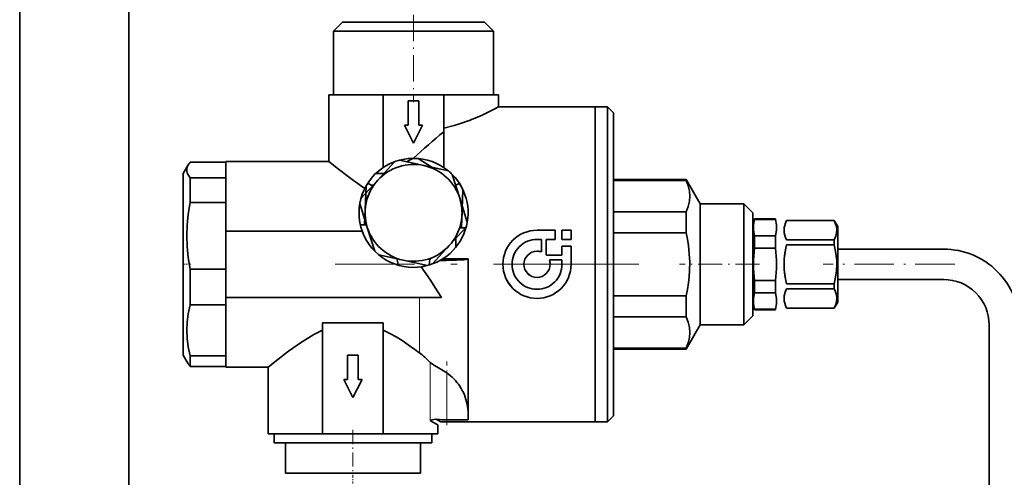
# Model space of a CAD drawing. Extents: x 0 to 420, y 0 to 297.
# Drawn here: x 47 to 128, y 176 to 214 of the extents above; entities that cross this region are included whole.
import ezdxf

# ---------------------------------------------------------------- set-up
doc = ezdxf.new("R2010")
doc.units = 0
doc.linetypes.add('DASHDOT', pattern=[18.5, 12, -3, 0.5, -3])

msp = doc.modelspace()

# ---------------------------------------------------------------- linework, layer by layer
at = {"color": 7, "lineweight": 35}
for p, q in [((46.785034, 163.450867), (46.785034, 253.450897)), ((55.785034, 173.700867), (55.785034, 253.450897)), ((73.435036, 213.950897), (72.685036, 213.200897)), ((73.435036, 213.950897), (74.58223, 213.950897)), ((74.58223, 213.950897), (85.135033, 213.950897)), ((85.135033, 213.950897), (85.885033, 213.200897)), ((73.979309, 213.200897), (72.685036, 213.200897)), ((72.685036, 207.950897), (72.685036, 213.200897)), ((85.885033, 213.200897), (73.979309, 213.200897)), ((85.885033, 207.950897), (85.885033, 213.200897)), ((72.285034, 202.450958), (72.285034, 207.950897)), ((76.785034, 207.950897), (72.285034, 207.950897)), ((73.979309, 207.950897), (72.685036, 207.950897)), ((85.885033, 207.950897), (73.979309, 207.950897)), ((76.785034, 207.950897), (76.785034, 201.942551)), ((81.785034, 207.950897), (76.785034, 207.950897)), ((78.847534, 205.450897), (78.847534, 207.450897)), ((78.847534, 207.450897), (79.722534, 207.450897)), ((79.722534, 205.450897), (79.722534, 207.450897)), ((79.722534, 207.450897), (79.722534, 205.450897)), ((81.785034, 204.905334), (81.785034, 207.950897)), ((86.285034, 207.950897), (81.785034, 207.950897)), ((86.285034, 207.950897), (86.285034, 206.950928)), ((86.285126, 206.950897), (94.285034, 206.950897)), ((94.285034, 180.950897), (94.285034, 206.950897)), ((94.285034, 193.950897), (94.285034, 206.950897)), ((94.285034, 206.950897), (95.285034, 206.950897)), ((95.285034, 193.950897), (95.285034, 206.950897)), ((95.785034, 206.450897), (95.285034, 206.950897)), ((95.785034, 206.450897), (95.785034, 193.950897)), ((83.795372, 205.797546), (83.785034, 205.79361)), ((79.285034, 203.950897), (78.535034, 205.450897)), ((78.535034, 205.450897), (78.847534, 205.450897)), ((79.285034, 203.950897), (80.035034, 205.450897)), ((80.035034, 205.450897), (79.285034, 203.950897)), ((79.722534, 205.450897), (80.035034, 205.450897)), ((81.785034, 201.942551), (81.785034, 204.905334)), ((60.862381, 202.390656), (63.785034, 202.390656)), ((63.785034, 202.450897), (72.28495, 202.450897)), ((63.785034, 196.700897), (63.785034, 202.450897)), ((63.785034, 202.390656), (63.785034, 201.105728)), ((76.333382, 200.900482), (77.724716, 202.421722)), ((78.13401, 202.551193), (80.147118, 202.106888)), ((78.7136, 202.423279), (79.238342, 202.700653)), ((79.667328, 202.684631), (80.825073, 201.95726)), ((60.285034, 201.450897), (60.693611, 202.158569)), ((80.137054, 202.1091), (80.15715, 202.10466)), ((80.147118, 202.106888), (82.160217, 201.662582)), ((60.285034, 201.450897), (60.285034, 186.781479)), ((60.862381, 199.045532), (60.862381, 201.105728)), ((63.785034, 201.105728), (60.862381, 201.105728)), ((63.785034, 199.045532), (63.785034, 201.105728)), ((74.942047, 199.379227), (76.333382, 200.900482)), ((76.836792, 201.450897), (76.172562, 201.450897)), ((76.836792, 201.450897), (76.172562, 201.450897)), ((82.476997, 201.372864), (83.09877, 199.407303)), ((101.785034, 200.950897), (95.785034, 200.950897)), ((101.785034, 200.879089), (95.785034, 200.879089)), ((101.785034, 200.950897), (101.785034, 200.879089)), ((102.939735, 198.950897), (101.785034, 200.950897)), ((75.244888, 197.200882), (75.364784, 200.410339)), ((75.785034, 200.474487), (75.505127, 200.64267)), ((75.785034, 200.474487), (75.994156, 200.474487)), ((82.761169, 200.474487), (82.785034, 200.474487)), ((82.785034, 200.474487), (83.064377, 200.642334)), ((82.989586, 200.597382), (83.158592, 200.491211)), ((83.359207, 200.111679), (83.241127, 196.950882)), ((83.09877, 199.407303), (83.720535, 197.441757)), ((60.862381, 199.045532), (63.785034, 199.045532)), ((63.785034, 199.045532), (63.785034, 193.554184)), ((75.471298, 196.994476), (74.849525, 198.960037)), ((95.785034, 198.281021), (101.785034, 198.281021)), ((101.785034, 198.281021), (101.785034, 196.548965)), ((106.535034, 198.950897), (102.939735, 198.950897)), ((102.939735, 198.950897), (102.939735, 188.950897)), ((106.535034, 198.950897), (107.285034, 198.200897)), ((106.535034, 188.950897), (106.535034, 198.950897)), ((107.285034, 198.200897), (107.285034, 189.700897)), ((109.148544, 197.700897), (107.421524, 197.700897)), ((107.421524, 197.655121), (107.421524, 197.700897)), ((107.421524, 197.655121), (107.421524, 197.700897)), ((109.148544, 197.655121), (107.421524, 197.655121)), ((109.148544, 197.700897), (109.148544, 197.655121)), ((110.073708, 197.568298), (113.996361, 197.568298)), ((113.996361, 197.568298), (110.073708, 197.568298)), ((113.996361, 197.575897), (113.996361, 197.568298)), ((114.285034, 197.075897), (113.996361, 197.575897)), ((63.785034, 196.700897), (75.042397, 196.700897)), ((63.785034, 191.200897), (63.785034, 196.700897)), ((63.785034, 196.700897), (75.042397, 196.700897)), ((75.412056, 197.200897), (74.897552, 197.200897)), ((76.093071, 195.028931), (75.471298, 196.994476)), ((83.628021, 197.022552), (82.236687, 195.501312)), ((83.607162, 196.950897), (83.084717, 196.950897)), ((89.473434, 196.763397), (90.973434, 196.763397)), ((89.473434, 196.763397), (90.973434, 196.763397)), ((90.973434, 196.013397), (90.973434, 196.763397)), ((91.535934, 196.763397), (91.535934, 196.013397)), ((91.535934, 196.763397), (92.285934, 196.763397)), ((91.535934, 196.763397), (92.285934, 196.763397)), ((91.535934, 196.763397), (91.535934, 196.013397)), ((92.285934, 196.013397), (92.285934, 196.763397)), ((114.285034, 193.950897), (114.285034, 197.075897)), ((82.785034, 196.264404), (82.785034, 195.373856)), ((89.848434, 196.013397), (89.473434, 196.013397)), ((89.848434, 196.013397), (89.848434, 194.971695)), ((89.848434, 196.013397), (89.848434, 194.971695)), ((90.223434, 194.738388), (90.223434, 196.013397)), ((90.973434, 196.013397), (90.223434, 196.013397)), ((92.285934, 196.013397), (91.535934, 196.013397)), ((101.785034, 196.548965), (95.785034, 196.548965)), ((107.421524, 195.29718), (107.421524, 196.308838)), ((107.421524, 196.308838), (109.148544, 196.308838)), ((107.421524, 195.29718), (107.421524, 196.308838)), ((109.148544, 196.308838), (109.148544, 195.29718)), ((110.073708, 195.962646), (113.996361, 195.962646)), ((113.996361, 195.962646), (113.996361, 195.556549)), ((113.996361, 195.962646), (113.996361, 195.556549)), ((82.236687, 195.501312), (80.845352, 193.980072)), ((91.535934, 195.450897), (91.535934, 194.700897)), ((91.535934, 195.450897), (92.285934, 195.450897)), ((91.535934, 195.450897), (92.285934, 195.450897)), ((91.535934, 195.450897), (91.535934, 194.700897)), ((92.285934, 193.950897), (92.285934, 195.450897)), ((109.148544, 195.29718), (107.421524, 195.29718)), ((110.073708, 195.556549), (113.996361, 195.556549)), ((113.996361, 195.556549), (110.073708, 195.556549)), ((114.285034, 195.200897), (123.035034, 195.200897)), ((78.422951, 194.294891), (76.409843, 194.739197)), ((80.436058, 193.850586), (78.422951, 194.294891)), ((81.785034, 194.404587), (81.69783, 194.40242)), ((81.785034, 194.404587), (81.785034, 194.459229)), ((83.785034, 194.404587), (81.785034, 194.404587)), ((83.785034, 181.105652), (83.785034, 194.404587)), ((83.785034, 194.404587), (83.785034, 194.387131)), ((83.785034, 194.387131), (83.785034, 193.950897)), ((90.223434, 194.738388), (90.260925, 194.700897)), ((90.223434, 194.738388), (90.260925, 194.700897)), ((90.260925, 194.700897), (91.535934, 194.700897)), ((90.260925, 194.700897), (91.535934, 194.700897)), ((91.535934, 194.325897), (90.494232, 194.325897)), ((91.535934, 194.325897), (91.535934, 193.950897)), ((91.535934, 194.325897), (91.535934, 193.950897)), ((60.862381, 190.605759), (60.862381, 193.554184)), ((63.785034, 193.554184), (60.862381, 193.554184)), ((63.785034, 190.605759), (63.785034, 193.554184)), ((77.985924, 193.950897), (77.984673, 193.892868)), ((80.585403, 193.892868), (80.584137, 193.950897)), ((83.785034, 193.950897), (83.785034, 181.611938)), ((94.285034, 180.950897), (94.285034, 193.950897)), ((95.285034, 180.950897), (95.285034, 193.950897)), ((95.785034, 193.950897), (95.785034, 181.450897)), ((114.285034, 190.825897), (114.285034, 193.950897)), ((107.421524, 192.604599), (109.148544, 192.604599)), ((107.421524, 191.592957), (107.421524, 192.604599)), ((107.421524, 191.592957), (107.421524, 192.604599)), ((109.148544, 192.604599), (109.148544, 191.592957)), ((123.035034, 192.700897), (114.285034, 192.700897)), ((110.073708, 192.345245), (113.996361, 192.345245)), ((110.073708, 191.939133), (113.996361, 191.939133)), ((113.996361, 191.939133), (110.073708, 191.939133)), ((113.996361, 192.345245), (113.996361, 191.939133)), ((113.996361, 192.345245), (113.996361, 191.939133)), ((81.596695, 191.200897), (63.785034, 191.200897)), ((63.785034, 185.450897), (63.785034, 191.200897)), ((95.785034, 191.352814), (101.785034, 191.352814)), ((101.785034, 191.352814), (101.785034, 189.620758)), ((109.148544, 191.592957), (107.421524, 191.592957)), ((60.862381, 190.605759), (63.785034, 190.605759)), ((63.785034, 190.605759), (63.785034, 186.399338)), ((107.421524, 190.246658), (109.148544, 190.246658)), ((107.421524, 190.246658), (107.421524, 190.200897)), ((107.421524, 190.200897), (107.421524, 190.246658)), ((107.421524, 190.200897), (109.148544, 190.200897)), ((109.148544, 190.200897), (109.148544, 190.246658)), ((110.073708, 190.333481), (113.996361, 190.333481)), ((114.285034, 190.825897), (113.996361, 190.325897)), ((113.996361, 190.333481), (113.996361, 190.325897)), ((101.785034, 189.620758), (95.785034, 189.620758)), ((107.285034, 189.700897), (106.535034, 188.950897)), ((71.785034, 189.129059), (76.785034, 189.129059)), ((71.785034, 189.129059), (71.785034, 179.950897)), ((71.785034, 189.129059), (71.785034, 188.519501)), ((71.785034, 179.950897), (71.785034, 188.519501)), ((76.785034, 179.950897), (76.785034, 189.129059)), ((101.785034, 186.950897), (102.939735, 188.950897)), ((102.939735, 188.950897), (106.535034, 188.950897)), ((126.785034, 136.450897), (126.785034, 188.950897)), ((95.785034, 187.02269), (101.785034, 187.02269)), ((95.785034, 186.950897), (101.785034, 186.950897)), ((101.785034, 187.02269), (101.785034, 186.950897)), ((60.285034, 186.781479), (60.285034, 186.450897)), ((60.285034, 186.450897), (60.693611, 185.74321)), ((60.862381, 185.825562), (60.862381, 186.399338)), ((63.785034, 186.399338), (60.862381, 186.399338)), ((63.785034, 186.399338), (63.785034, 185.825562)), ((73.847534, 184.450897), (73.847534, 186.450897)), ((73.847534, 186.450897), (74.722534, 186.450897)), ((74.722534, 184.450897), (74.722534, 186.450897)), ((74.722534, 186.450897), (74.722534, 184.450897)), ((60.862381, 185.511124), (60.862381, 185.825562)), ((60.862381, 185.511124), (63.785034, 185.511124)), ((63.785034, 185.825562), (63.785034, 185.511124)), ((67.28495, 185.450897), (63.785034, 185.450897)), ((67.285034, 179.950897), (67.285034, 185.450821)), ((74.285034, 182.950897), (73.535034, 184.450897)), ((73.535034, 184.450897), (73.847534, 184.450897)), ((74.285034, 182.950897), (75.035034, 184.450897)), ((75.035034, 184.450897), (74.285034, 182.950897)), ((74.722534, 184.450897), (75.035034, 184.450897)), ((83.785034, 181.611938), (83.785034, 181.105652)), ((95.785034, 181.450897), (95.285034, 180.950897)), ((81.150589, 181.153381), (81.217529, 181.145294)), ((81.285034, 180.700867), (81.285034, 179.950897)), ((94.285034, 180.950897), (81.535034, 180.950897)), ((83.785034, 181.105652), (82.031006, 181.105652)), ((94.285034, 180.950897), (95.285034, 180.950897)), ((67.285034, 179.950897), (71.785034, 179.950897)), ((67.785034, 179.950897), (67.785034, 179.200897)), ((71.785034, 179.950897), (76.785034, 179.950897)), ((76.785034, 179.950897), (81.285034, 179.950897)), ((80.785034, 179.950897), (80.785034, 179.200897)), ((67.785034, 179.200897), (71.198456, 179.200897)), ((68.710037, 179.200897), (68.710037, 176.700897)), ((71.198456, 179.200897), (80.785034, 179.200897)), ((79.860031, 179.200897), (79.860031, 176.700897)), ((68.710037, 176.700897), (71.637703, 176.700897)), ((71.637703, 176.700897), (79.860031, 176.700897))]:
    msp.add_line(p, q, dxfattribs=at)
at = {"color": 7, "linetype": 'DASHDOT', "lineweight": 13, "ltscale": 0.18}
msp.add_line((79.285034, 214.550903), (79.285034, 207.350891), dxfattribs=at)
at = {"color": 7, "linetype": 'DASHDOT', "lineweight": 13, "ltscale": 0.017324}
msp.add_line((60.227287, 193.950897), (60.920235, 193.950897), dxfattribs=at)
at = {"color": 7, "linetype": 'DASHDOT', "lineweight": 13}
msp.add_line((97.87381, 193.950897), (72.808525, 193.950897), dxfattribs=at)
at = {"color": 7, "linetype": 'DASHDOT', "lineweight": 13, "ltscale": 0.165019}
msp.add_line((107.835098, 193.950897), (101.234344, 193.950897), dxfattribs=at)
at = {"color": 7, "linetype": 'DASHDOT', "lineweight": 13, "ltscale": 0.271172}
msp.add_line((123.938942, 193.950897), (113.092064, 193.950897), dxfattribs=at)
at = {"color": 7, "lineweight": 13}
for p, q in [((79.785034, 186.63652), (79.785034, 191.200897)), ((80.664062, 181.041565), (80.664062, 185.850647)), ((82.031006, 181.105652), (82.031006, 184.981079))]:
    msp.add_line(p, q, dxfattribs=at)
at = {"color": 7, "linetype": 'DASHDOT', "lineweight": 13, "ltscale": 0.131127}
msp.add_line((82.031006, 180.668579), (82.031006, 185.913651), dxfattribs=at)
at = {"color": 7, "linetype": 'DASHDOT', "lineweight": 13, "ltscale": 0.097507}
msp.add_line((74.285034, 180.275909), (74.285034, 176.37561), dxfattribs=at)
at = {"color": 7, "linetype": 'DASHDOT', "lineweight": 13, "ltscale": 0.016441}
msp.add_line((74.285034, 176.520477), (74.285034, 175.862823), dxfattribs=at)
at = {"color": 7, "lineweight": 35}
for points in [[(86.285126, 206.950897), (85.936394, 206.766434), (85.329407, 206.463043), (84.941269, 206.280289), (84.234818, 205.97171)], [(81.785034, 205.186996), (82.640633, 205.408005), (83.230446, 205.594421), (83.785034, 205.79361)], [(74.335236, 200.861038), (73.880539, 201.194366), (73.082054, 201.808151), (72.28495, 202.450897)], [(60.693611, 202.158569), (60.613243, 201.982819), (60.576614, 201.81163), (60.581902, 201.641647), (60.612099, 201.517029), (60.665306, 201.390076), (60.748825, 201.250809), (60.862381, 201.105728)], [(101.785034, 198.281021), (101.950127, 198.739151), (102.043518, 199.166992), (102.0737, 199.580063), (102.043518, 199.993134), (101.950127, 200.420959), (101.785034, 200.879089)], [(60.862381, 199.045532), (60.698471, 198.089279), (60.60437, 197.182465), (60.573715, 196.299866), (60.60437, 195.417267), (60.698471, 194.510437), (60.862381, 193.554184)], [(107.421524, 196.308838), (107.340683, 196.760651), (107.340683, 197.203308), (107.421524, 197.655121)], [(107.421524, 197.655121), (107.340683, 197.203308), (107.340683, 196.760651), (107.421524, 196.308838)], [(109.148544, 197.655121), (109.229385, 197.203308), (109.229385, 196.760651), (109.148544, 196.308838)], [(109.148544, 196.308838), (109.229385, 196.760651), (109.229385, 197.203308), (109.148544, 197.655121)], [(110.073708, 195.962646), (109.979469, 196.169373), (109.911583, 196.371429), (109.87384, 196.548615), (109.857803, 196.724289), (109.864136, 196.905243), (109.893616, 197.087158), (109.949738, 197.282059), (110.073708, 197.568298)], [(110.073708, 197.568298), (109.979469, 197.361588), (109.911583, 197.159515), (109.87384, 196.982346), (109.857803, 196.806656), (109.864136, 196.625717), (109.893616, 196.443787), (109.949738, 196.248901), (110.073708, 195.962646)], [(113.996361, 195.962646), (114.126221, 196.265961), (114.194839, 196.539734), (114.212395, 196.80162), (114.180977, 197.066345), (114.111839, 197.305832), (113.996361, 197.568298)], [(101.785034, 191.352814), (101.888748, 191.885101), (101.969757, 192.4104), (102.027367, 192.926239), (102.062065, 193.438477), (102.072418, 194.121613), (102.041382, 194.805832), (101.969208, 195.495483), (101.888382, 196.018738), (101.785034, 196.548965)], [(110.073708, 192.345245), (109.982849, 192.741776), (109.916183, 193.129654), (109.875114, 193.500778), (109.857803, 193.86853), (109.872391, 194.365295), (109.930412, 194.867569), (110.073708, 195.556549)], [(110.073708, 195.556549), (109.982849, 195.160004), (109.916183, 194.772125), (109.875114, 194.401001), (109.857803, 194.033264), (109.872391, 193.536499), (109.930412, 193.034225), (110.073708, 192.345245)], [(114.21286, 193.950897), (114.201897, 194.30278), (114.16909, 194.657028), (114.114677, 195.015945), (113.996361, 195.556549)], [(79.92511, 193.746643), (80.677124, 192.638535), (81.051186, 192.069824), (81.596695, 191.200897)], [(113.996361, 192.345245), (114.115967, 192.893021), (114.188538, 193.425903), (114.21286, 193.950897)], [(110.073708, 190.333481), (109.979469, 190.540207), (109.911583, 190.742264), (109.87384, 190.919434), (109.857803, 191.095123), (109.864136, 191.276062), (109.893616, 191.458008), (109.949738, 191.652893), (110.073708, 191.939133)], [(110.073708, 191.939133), (109.979469, 191.732422), (109.911583, 191.53035), (109.87384, 191.35318), (109.857803, 191.17749), (109.864136, 190.996552), (109.893616, 190.814621), (109.949738, 190.619736), (110.073708, 190.333481)], [(113.996361, 190.333481), (114.126221, 190.63681), (114.194839, 190.910568), (114.212395, 191.17244), (114.180977, 191.437164), (114.111839, 191.676666), (113.996361, 191.939133)], [(107.421524, 191.592957), (107.340683, 191.141144), (107.340683, 190.698471), (107.421524, 190.246658)], [(107.421524, 190.246658), (107.340683, 190.698471), (107.340683, 191.141144), (107.421524, 191.592957)], [(109.148544, 190.246658), (109.229385, 190.698471), (109.229385, 191.141144), (109.148544, 191.592957)], [(109.148544, 191.592957), (109.229385, 191.141144), (109.229385, 190.698471), (109.148544, 190.246658)], [(60.862381, 190.605759), (60.698395, 189.872833), (60.60434, 189.178284), (60.573715, 188.502548), (60.60434, 187.826813), (60.698395, 187.132263), (60.862381, 186.399338)], [(101.785034, 187.02269), (101.950127, 187.48082), (102.043518, 187.908661), (102.0737, 188.321732), (102.043518, 188.734802), (101.950127, 189.162628), (101.785034, 189.620758)], [(69.335197, 187.040741), (69.950775, 187.467377), (70.618896, 187.893799), (71.050224, 188.144653), (71.785034, 188.519501)], [(76.785034, 188.519501), (77.331291, 188.247742), (77.851982, 187.954666), (78.347855, 187.647522), (79.234779, 187.040756)], [(67.28495, 185.450897), (68.081161, 186.092957), (68.970871, 186.774765), (69.335197, 187.040741)], [(80.664062, 185.850647), (80.740295, 185.781067), (80.933472, 185.644089)], [(81.217514, 185.476562), (81.755272, 185.162369), (82.031006, 184.981079)], [(81.150589, 181.153381), (80.972549, 181.15123), (80.811707, 181.110718), (80.664062, 181.041565)]]:
    msp.add_lwpolyline(points, dxfattribs=at)
for centre, radius, start, end in [((77.475037, 222.384399), 17.750241, 290.859061, 292.384925), ((139.256378, 136.682632), 89.20329, 130.111047, 132.26089), ((61.974472, 201.402832), 1.487323, 138.386695, 149.458623), ((79.285034, 198.200897), 4.5, 110.287836, 269.999997), ((79.285034, 198.200897), 4.5, 104.819976, 110.287884), ((79.285034, 198.200897), 4.5, 90.000003, 104.819997), ((79.285034, 198.200897), 4.5, 50.287862, 90.000003), ((79.285034, 198.200897), 4, 17.553929, 137.553931), ((79.285034, 198.200897), 4.5, 44.819975, 50.287882), ((87.037552, 218.529373), 21.760361, 234.286448, 237.254097), ((79.285042, 198.200897), 4.000007, 137.553986, 197.553868), ((79.285034, 198.200897), 4.5, 269.999997, 44.819951), ((79.285034, 198.200897), 4, 145.361411, 194.47766), ((79.285027, 198.200897), 4.000007, 317.553991, 17.553868), ((79.284988, 198.200882), 4.000051, 357.860807, 17.55417), ((79.285042, 198.200897), 4.000007, 197.553991, 257.55387), ((89.474854, 193.947327), 2.815837, 90.029024, 134.969292), ((89.474854, 193.947327), 2.815836, 90.02899, 134.969251), ((89.476974, 193.949432), 2.815842, 135.03019, 179.970458), ((89.476959, 193.949448), 2.815824, 135.030053, 179.970594), ((89.47438, 193.948547), 2.064677, 90.026469, 134.972748), ((79.285034, 198.200897), 4.000007, 257.553993, 317.553868), ((89.475754, 193.949936), 2.064666, 135.026857, 179.973436), ((89.475746, 193.949951), 2.064654, 135.026788, 179.97364), ((89.473961, 193.949615), 1.088698, 90.02802, 134.972133), ((89.473961, 193.949615), 1.088698, 90.028027, 134.972133), ((89.471298, 193.938843), 1.099558, 69.940898, 89.888985), ((89.471298, 193.938843), 1.099561, 69.940925, 89.888964), ((117.331505, 193.950897), 10.000576, 172.263614, 187.736386), ((117.331505, 193.950897), 10.000576, 172.263614, 187.736386), ((99.238556, 193.950897), 10.000576, 352.263615, 7.736385), ((99.238556, 193.950897), 10.000576, 352.263615, 7.736385), ((123.035034, 188.950897), 6.25, 0, 90.000003), ((76.530624, 193.938614), 1.455602, 0.483885, 20.600098), ((82.038925, 193.93869), 1.455083, 159.397204, 179.518996), ((89.474709, 193.950363), 1.088696, 135.028113, 179.97237), ((89.474709, 193.950363), 1.088694, 135.0281, 179.972384), ((89.461456, 193.948776), 1.099484, 0.110321, 20.059758), ((89.461456, 193.948776), 1.099488, 0.110357, 20.059728), ((89.476944, 193.952332), 2.815807, 180.029215, 224.970042), ((89.476929, 193.952316), 2.815789, 180.029078, 224.970179), ((89.475746, 193.951843), 2.064659, 180.026482, 224.973225), ((89.474701, 193.951416), 1.088695, 180.028012, 224.972269), ((89.474701, 193.951416), 1.088694, 180.027985, 224.972296), ((89.472153, 193.951416), 1.088695, 315.028105, 359.97238), ((89.472153, 193.951416), 1.088694, 315.028098, 359.97239), ((89.471115, 193.951843), 2.064653, 315.02679, 359.973644), ((89.469894, 193.952332), 2.815821, 315.030048, 359.970634), ((89.469894, 193.952332), 2.815822, 315.030038, 359.970612), ((89.503967, 193.971298), 2.848583, 202.888546, 224.855732), ((89.48175, 193.963318), 1.102202, 225.151329, 247.278629), ((89.473953, 193.952179), 1.0887, 225.028277, 269.972335), ((89.4729, 193.952179), 1.0887, 270.028056, 314.972108), ((123.035034, 188.950897), 3.75, 0, 90.000003), ((89.474831, 193.954376), 2.815767, 225.030052, 269.971481), ((89.47438, 193.953247), 2.06469, 225.02743, 269.973442), ((89.47438, 193.953247), 2.064691, 225.027457, 269.973449), ((89.472466, 193.953247), 2.064696, 270.026697, 314.972572), ((89.472466, 193.953247), 2.064697, 270.026697, 314.972548), ((89.471985, 193.954498), 2.815886, 270.02947, 314.968952), ((62.098701, 163.140488), 29.408658, 53.029876, 54.36013), ((61.974472, 186.498947), 1.487323, 210.541377, 221.613305), ((84.566345, 191.491272), 6.883965, 238.147171, 240.892074), ((79.685501, 181.617813), 4.100394, 44.646088, 55.108691), ((79.671249, 181.614548), 4.112816, 22.273042, 44.538929), ((79.658798, 181.609772), 4.126189, 0.030083, 22.268917), ((68.845566, 158.757324), 25.224281, 60.45175, 62.060663), ((68.831238, 158.731415), 25.253888, 60.452461, 62.059481), ((68.293991, 156.286591), 27.993762, 61.770851, 62.66019), ((81.984085, 188.685577), 7.579627, 264.195211, 270.354635)]:
    msp.add_arc(centre, radius, start, end, dxfattribs=at)
for centre, major_axis, ratio, start_param, end_param in [((79.785034, 194.387131), (4, 0), 0.034899, 5.143911844, 6.283185307), ((81.602249, 179.565262), (3.681061, -7.601547), 0.322451, 2.372016258, 2.581698574)]:
    msp.add_ellipse(centre, major_axis=major_axis, ratio=ratio, start_param=start_param, end_param=end_param, dxfattribs=at)

doc.saveas('drawing.dxf')
